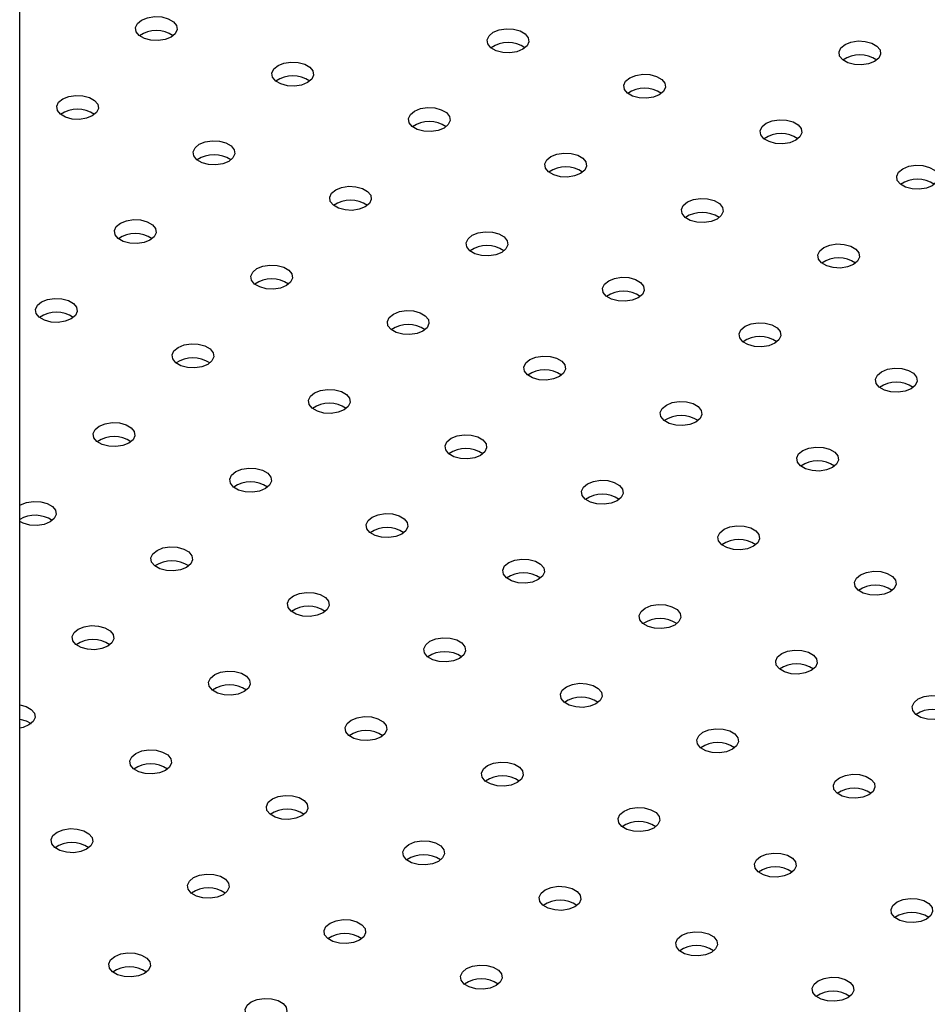
# Model space of a CAD drawing. Units: millimetres. Extents: x 0 to 59.4, y 0 to 42.1.
# Drawn here: x 43.4 to 43.7, y 31.7 to 32 of the extents above; entities that cross this region are included whole.
import ezdxf

# ---------------------------------------------------------------- set-up
doc = ezdxf.new("R2010")
doc.units = ezdxf.units.MM

msp = doc.modelspace()

# ---------------------------------------------------------------- linework, layer by layer
at = {"color": 7, "linetype": 'Continuous', "lineweight": 25}
msp.add_line((43.37636630372092, 30.15671092175233), (43.37636630372092, 32.35926237673786), dxfattribs=at)
at = {"color": 7, "linetype": 'Continuous', "lineweight": 25, "flags": 128}
for points in [[(43.41816908089145, 32.0328827164173), (43.41794206435292, 32.03438066887018), (43.41861621618583, 32.03583310679578), (43.42011022372971, 32.03706484474457), (43.42224388762556, 32.03792731694141), (43.424759856518, 32.03831649651063), (43.42735466742688, 32.03818544265251), (43.42971534786124, 32.03754996239647), (43.43155716492078, 32.03648670404009), (43.43265796828578, 32.03512391223317), (43.4328849848243, 32.03362595978029), (43.43221083299139, 32.03217352185469), (43.4307168254475, 32.0309417839059), (43.42858316155166, 32.03007931170906), (43.42606719265922, 32.02969013213984), (43.42347238175034, 32.02982118599797), (43.42111170131598, 32.030456666254), (43.41926988425644, 32.03151992461038), (43.41816908089145, 32.0328827164173)], [(43.54443294185024, 32.02850759853216), (43.54420592531172, 32.03000555098504), (43.54488007714464, 32.03145798891064), (43.54637408468851, 32.03268972685943), (43.54850774858436, 32.03355219905627), (43.5510237174768, 32.03394137862549), (43.55361852838568, 32.03381032476737), (43.55597920882005, 32.03317484451132), (43.55782102587958, 32.03211158615495), (43.55892182924458, 32.03074879434803), (43.5591488457831, 32.02925084189515), (43.55847469395019, 32.02779840396955), (43.55698068640631, 32.02656666602076), (43.55484702251047, 32.02570419382392), (43.55233105361802, 32.02531501425469), (43.54973624270914, 32.02544606811282), (43.54737556227478, 32.02608154836886), (43.54553374521524, 32.02714480672524), (43.54443294185024, 32.02850759853216)], [(43.67069680280903, 32.02413248064702), (43.6704697862705, 32.02563043309989), (43.67114393810341, 32.02708287102549), (43.67263794564729, 32.02831460897428), (43.67477160954314, 32.02917708117113), (43.67728757843558, 32.02956626074035), (43.67988238934446, 32.02943520688223), (43.68224306977882, 32.02879972662618), (43.68408488683836, 32.02773646826981), (43.68518569020335, 32.02637367646289), (43.68541270674188, 32.02487572401), (43.68473855490896, 32.02342328608441), (43.68324454736508, 32.02219154813562), (43.68111088346924, 32.02132907593877), (43.6785949145768, 32.02093989636955), (43.67600010366792, 32.02107095022768), (43.67363942323356, 32.02170643048372), (43.67179760617402, 32.0227696888401), (43.67069680280903, 32.02413248064702)], [(43.46715887574712, 32.01655455418084), (43.46693185920859, 32.01805250663373), (43.46760601104151, 32.01950494455932), (43.46910001858539, 32.02073668250812), (43.47123368248123, 32.02159915470496), (43.47374965137368, 32.02198833427418), (43.47634446228255, 32.02185728041605), (43.47870514271692, 32.02122180016001), (43.48054695977645, 32.02015854180363), (43.48164776314146, 32.01879574999671), (43.48187477967998, 32.01729779754384), (43.48120062784706, 32.01584535961824), (43.47970662030319, 32.01461362166945), (43.47757295640734, 32.0137511494726), (43.47505698751489, 32.01336196990338), (43.47246217660602, 32.01349302376151), (43.47010149617165, 32.01412850401755), (43.46825967911212, 32.01519176237393), (43.46715887574712, 32.01655455418084)], [(43.5934227367059, 32.0121794362957), (43.59319572016738, 32.01367738874858), (43.59386987200029, 32.01512982667418), (43.59536387954417, 32.01636156462298), (43.59749754344001, 32.01722403681981), (43.60001351233246, 32.01761321638904), (43.60260832324133, 32.01748216253091), (43.6049690036757, 32.01684668227487), (43.60681082073523, 32.01578342391849), (43.60791162410023, 32.01442063211157), (43.60813864063875, 32.01292267965869), (43.60746448880584, 32.01147024173309), (43.60597048126196, 32.01023850378431), (43.60383681736612, 32.00937603158746), (43.60132084847367, 32.00898685201824), (43.59872603756479, 32.00911790587637), (43.59636535713043, 32.0097533861324), (43.5945235400709, 32.01081664448878), (43.5934227367059, 32.0121794362957)], [(43.38988480964399, 32.00460150982953), (43.38965779310547, 32.00609946228241), (43.39033194493839, 32.00755190020801), (43.39182595248226, 32.0087836381568), (43.39395961637811, 32.00964611035364), (43.39647558527056, 32.01003528992287), (43.39907039617943, 32.00990423606474), (43.4014310766138, 32.0092687558087), (43.40327289367332, 32.00820549745232), (43.40437369703833, 32.0068427056454), (43.40460071357685, 32.00534475319252), (43.40392656174393, 32.00389231526692), (43.40243255420006, 32.00266057731813), (43.40029889030422, 32.0017981051213), (43.39778292141177, 32.00140892555207), (43.39518811050289, 32.0015399794102), (43.39282743006853, 32.00217545966624), (43.39098561300899, 32.00323871802262), (43.38988480964399, 32.00460150982953)], [(43.51614867060277, 32.00022639194439), (43.51592165406425, 32.00172434439727), (43.51659580589716, 32.00317678232287), (43.51808981344104, 32.00440852027166), (43.52022347733688, 32.0052709924685), (43.52273944622933, 32.00566017203773), (43.5253342571382, 32.0055291181796), (43.52769493757257, 32.00489363792356), (43.5295367546321, 32.00383037956718), (43.5306375579971, 32.00246758776026), (43.53086457453563, 32.00096963530738), (43.53019042270272, 31.99951719738178), (43.52869641515883, 31.99828545943299), (43.52656275126299, 31.99742298723615), (43.52404678237055, 31.99703380766693), (43.52145197146167, 31.99716486152506), (43.51909129102731, 31.99780034178109), (43.51724947396777, 31.99886360013747), (43.51614867060277, 32.00022639194439)], [(43.64241253156157, 31.99585127405925), (43.64218551502305, 31.99734922651213), (43.64285966685596, 31.99880166443773), (43.64435367439984, 32.00003340238652), (43.64648733829569, 32.00089587458336), (43.64900330718813, 32.00128505415258), (43.65159811809701, 32.00115400029446), (43.65395879853137, 32.00051852003842), (43.65580061559091, 31.99945526168204), (43.6569014189559, 31.99809246987512), (43.65712843549443, 31.99659451742224), (43.65645428366152, 31.99514207949664), (43.65496027611763, 31.99391034154785), (43.65282661222179, 31.99304786935101), (43.65031064332935, 31.99265868978179), (43.64771583242047, 31.99278974363991), (43.6453551519861, 31.99342522389595), (43.64351333492657, 31.99448848225233), (43.64241253156157, 31.99585127405925)], [(43.43887460449965, 31.98827334759308), (43.43864758796113, 31.98977130004596), (43.43932173979404, 31.99122373797156), (43.44081574733791, 31.99245547592035), (43.44294941123376, 31.99331794811719), (43.4454653801262, 31.99370712768641), (43.44806019103508, 31.99357607382828), (43.45042087146945, 31.99294059357225), (43.45226268852898, 31.99187733521587), (43.45336349189398, 31.99051454340895), (43.4535905084325, 31.98901659095607), (43.45291635659959, 31.98756415303047), (43.45142234905571, 31.98633241508168), (43.44928868515987, 31.98546994288484), (43.44677271626742, 31.98508076331562), (43.44417790535854, 31.98521181717374), (43.44181722492418, 31.98584729742978), (43.43997540786464, 31.98691055578616), (43.43887460449965, 31.98827334759308)], [(43.56513846545845, 31.98389822970794), (43.56491144891992, 31.98539618216082), (43.56558560075284, 31.98684862008642), (43.56707960829672, 31.98808035803521), (43.56921327219256, 31.98894283023205), (43.571729241085, 31.98933200980127), (43.57432405199388, 31.98920095594314), (43.57668473242825, 31.98856547568711), (43.57852654948778, 31.98750221733073), (43.57962735285278, 31.98613942552381), (43.5798543693913, 31.98464147307093), (43.57918021755839, 31.98318903514533), (43.57768621001451, 31.98195729719654), (43.57555254611867, 31.98109482499969), (43.57303657722622, 31.98070564543048), (43.57044176631734, 31.9808366992886), (43.56808108588298, 31.98147217954464), (43.56623926882344, 31.98253543790102), (43.56513846545845, 31.98389822970794)], [(43.69140232641723, 31.97952311182279), (43.6911753098787, 31.98102106427568), (43.69184946171162, 31.98247350220128), (43.69334346925549, 31.98370524015007), (43.69547713315134, 31.98456771234691), (43.69799310204378, 31.98495689191613), (43.70058791295266, 31.984825838058), (43.70294859338703, 31.98419035780197), (43.70479041044656, 31.98312709944559), (43.70589121381156, 31.98176430763867), (43.70611823035008, 31.98026635518579), (43.70544407851716, 31.97881391726018), (43.70395007097329, 31.9775821793114), (43.70181640707744, 31.97671970711455), (43.699300438185, 31.97633052754533), (43.69670562727612, 31.97646158140346), (43.69434494684176, 31.9770970616595), (43.69250312978222, 31.97816032001587), (43.69140232641723, 31.97952311182279)], [(43.48786439935532, 31.97194518535663), (43.4876373828168, 31.9734431378095), (43.48831153464972, 31.97489557573511), (43.48980554219359, 31.97612731368389), (43.49193920608943, 31.97698978588074), (43.49445517498188, 31.97737896544996), (43.49704998589075, 31.97724791159183), (43.49941066632512, 31.97661243133579), (43.50125248338465, 31.97554917297942), (43.50235328674966, 31.9741863811725), (43.50258030328818, 31.97268842871961), (43.50190615145526, 31.97123599079402), (43.50041214391139, 31.97000425284523), (43.49827848001554, 31.96914178064839), (43.49576251112309, 31.96875260107916), (43.49316770021422, 31.96888365493729), (43.49080701977985, 31.96951913519332), (43.48896520272032, 31.97058239354971), (43.48786439935532, 31.97194518535663)], [(43.6141282603141, 31.96757006747148), (43.61390124377558, 31.96906801992436), (43.61457539560849, 31.97052045784996), (43.61606940315237, 31.97175219579875), (43.61820306704821, 31.9726146679956), (43.62071903594066, 31.97300384756482), (43.62331384684953, 31.97287279370669), (43.6256745272839, 31.97223731345065), (43.62751634434343, 31.97117405509428), (43.62861714770843, 31.96981126328736), (43.62884416424696, 31.96831331083447), (43.62817001241404, 31.96686087290887), (43.62667600487016, 31.96562913496008), (43.62454234097432, 31.96476666276324), (43.62202637208188, 31.96437748319402), (43.61943156117299, 31.96450853705215), (43.61707088073864, 31.96514401730818), (43.6152290636791, 31.96620727566457), (43.6141282603141, 31.96757006747148)], [(43.41059033325219, 31.95999214100531), (43.41036331671367, 31.9614900934582), (43.41103746854659, 31.96294253138379), (43.41253147609046, 31.96417426933258), (43.41466513998631, 31.96503674152943), (43.41718110887876, 31.96542592109865), (43.41977591978763, 31.96529486724052), (43.422136600222, 31.96465938698448), (43.42397841728152, 31.9635961286281), (43.42507922064653, 31.96223333682118), (43.42530623718505, 31.96073538436831), (43.42463208535214, 31.9592829464427), (43.42313807780826, 31.95805120849392), (43.42100441391242, 31.95718873629707), (43.41848844501997, 31.95679955672785), (43.41589363411109, 31.95693061058598), (43.41353295367673, 31.95756609084201), (43.4116911366172, 31.95862934919839), (43.41059033325219, 31.95999214100531)], [(43.53685419421097, 31.95561702312017), (43.53662717767245, 31.95711497557305), (43.53730132950536, 31.95856741349865), (43.53879533704924, 31.95979915144744), (43.54092900094508, 31.96066162364428), (43.54344496983753, 31.9610508032135), (43.54603978074641, 31.96091974935538), (43.54840046118077, 31.96028426909934), (43.55024227824031, 31.95922101074296), (43.55134308160531, 31.95785821893604), (43.55157009814383, 31.95636026648316), (43.55089594631092, 31.95490782855756), (43.54940193876704, 31.95367609060877), (43.54726827487119, 31.95281361841193), (43.54475230597875, 31.95242443884271), (43.54215749506987, 31.95255549270084), (43.53979681463551, 31.95319097295688), (43.53795499757597, 31.95425423131325), (43.53685419421097, 31.95561702312017)], [(43.66311805516978, 31.95124190523503), (43.66289103863125, 31.95273985768791), (43.66356519046416, 31.95419229561351), (43.66505919800804, 31.9554240335623), (43.66719286190389, 31.95628650575914), (43.66970883079633, 31.95667568532836), (43.67230364170521, 31.95654463147023), (43.67466432213957, 31.9559091512142), (43.67650613919911, 31.95484589285782), (43.6776069425641, 31.9534831010509), (43.67783395910263, 31.95198514859802), (43.67715980726972, 31.95053271067242), (43.67566579972583, 31.94930097272363), (43.67353213582999, 31.94843850052679), (43.67101616693755, 31.94804932095757), (43.66842135602867, 31.94818037481569), (43.66606067559431, 31.94881585507173), (43.66421885853477, 31.94987911342811), (43.66311805516978, 31.95124190523503)], [(43.45958012810785, 31.94366397876886), (43.45935311156933, 31.94516193122174), (43.46002726340224, 31.94661436914734), (43.46152127094611, 31.94784610709613), (43.46365493484196, 31.94870857929297), (43.46617090373441, 31.94909775886219), (43.46876571464328, 31.94896670500407), (43.47112639507765, 31.94833122474803), (43.47296821213718, 31.94726796639165), (43.47406901550218, 31.94590517458473), (43.47429603204071, 31.94440722213185), (43.47362188020779, 31.94295478420625), (43.47212787266391, 31.94172304625746), (43.46999420876807, 31.94086057406061), (43.46747823987562, 31.9404713944914), (43.46488342896674, 31.94060244834953), (43.46252274853239, 31.94123792860556), (43.46068093147284, 31.94230118696194), (43.45958012810785, 31.94366397876886)], [(43.58584398906665, 31.93928886088372), (43.58561697252813, 31.9407868133366), (43.58629112436104, 31.94223925126219), (43.58778513190492, 31.94347098921099), (43.58991879580076, 31.94433346140783), (43.59243476469321, 31.94472264097705), (43.59502957560208, 31.94459158711892), (43.59739025603645, 31.94395610686288), (43.59923207309598, 31.94289284850651), (43.60033287646098, 31.94153005669959), (43.6005598929995, 31.94003210424671), (43.59988574116659, 31.93857966632111), (43.59839173362271, 31.93734792837232), (43.59625806972687, 31.93648545617547), (43.59374210083442, 31.93609627660625), (43.59114728992554, 31.93622733046438), (43.58878660949118, 31.93686281072042), (43.58694479243164, 31.9379260690768), (43.58584398906665, 31.93928886088372)], [(43.38230606200472, 31.93171093441754), (43.3820790454662, 31.93320888687042), (43.38275319729911, 31.93466132479602), (43.38424720484299, 31.93589306274482), (43.38638086873883, 31.93675553494166), (43.38889683763128, 31.93714471451088), (43.39149164854016, 31.93701366065275), (43.39385232897452, 31.93637818039672), (43.39569414603406, 31.93531492204034), (43.39679494939906, 31.93395213023342), (43.39702196593758, 31.93245417778054), (43.39634781410467, 31.93100173985493), (43.39485380656079, 31.92977000190615), (43.39272014266494, 31.92890752970931), (43.3902041737725, 31.92851835014008), (43.38760936286362, 31.92864940399821), (43.38524868242926, 31.92928488425425), (43.38340686536972, 31.93034814261063), (43.38230606200472, 31.93171093441754)], [(43.50856992296352, 31.92733581653241), (43.508342906425, 31.92883376898529), (43.50901705825792, 31.93028620691089), (43.51051106580179, 31.93151794485968), (43.51264472969763, 31.93238041705652), (43.51516069859008, 31.93276959662574), (43.51775550949895, 31.93263854276761), (43.52011618993332, 31.93200306251158), (43.52195800699285, 31.93093980415519), (43.52305881035786, 31.92957701234828), (43.52328582689638, 31.9280790598954), (43.52261167506347, 31.9266266219698), (43.52111766751959, 31.92539488402101), (43.51898400362374, 31.92453241182416), (43.5164680347313, 31.92414323225494), (43.51387322382242, 31.92427428611307), (43.51151254338806, 31.92490976636911), (43.50967072632852, 31.92597302472549), (43.50856992296352, 31.92733581653241)], [(43.6348337839223, 31.92296069864726), (43.63460676738378, 31.92445865110015), (43.63528091921669, 31.92591108902574), (43.63677492676057, 31.92714282697453), (43.63890859065641, 31.92800529917137), (43.64142455954886, 31.9283944787406), (43.64401937045773, 31.92826342488247), (43.6463800508921, 31.92762794462643), (43.64822186795163, 31.92656468627005), (43.64932267131664, 31.92520189446314), (43.64954968785516, 31.92370394201026), (43.64887553602224, 31.92225150408465), (43.64738152847837, 31.92101976613586), (43.64524786458252, 31.92015729393902), (43.64273189569008, 31.9197681143698), (43.6401370847812, 31.91989916822793), (43.63777640434684, 31.92053464848397), (43.6359345872873, 31.92159790684034), (43.6348337839223, 31.92296069864726)], [(43.43129585686039, 31.91538277218109), (43.43106884032188, 31.91688072463397), (43.4317429921548, 31.91833316255957), (43.43323699969866, 31.91956490050836), (43.43537066359451, 31.92042737270521), (43.43788663248696, 31.92081655227443), (43.44048144339583, 31.9206854984163), (43.4428421238302, 31.92005001816026), (43.44468394088973, 31.91898675980388), (43.44578474425474, 31.91762396799697), (43.44601176079325, 31.91612601554408), (43.44533760896034, 31.91467357761849), (43.44384360141647, 31.91344183966969), (43.44170993752062, 31.91257936747285), (43.43919396862817, 31.91219018790363), (43.4365991577193, 31.91232124176176), (43.43423847728493, 31.91295672201779), (43.4323966602254, 31.91401998037417), (43.43129585686039, 31.91538277218109)], [(43.55755971781917, 31.91100765429595), (43.55733270128066, 31.91250560674883), (43.55800685311357, 31.91395804467443), (43.55950086065744, 31.91518978262322), (43.56163452455329, 31.91605225482007), (43.56415049344574, 31.91644143438929), (43.56674530435461, 31.91631038053116), (43.56910598478898, 31.91567490027512), (43.57094780184851, 31.91461164191874), (43.57204860521351, 31.91324885011182), (43.57227562175203, 31.91175089765894), (43.57160146991912, 31.91029845973334), (43.57010746237524, 31.90906672178455), (43.5679737984794, 31.90820424958771), (43.56545782958695, 31.90781507001849), (43.56286301867807, 31.90794612387662), (43.56050233824371, 31.90858160413265), (43.55866052118417, 31.90964486248903), (43.55755971781917, 31.91100765429595)], [(43.68382357877798, 31.90663253641081), (43.68359656223946, 31.90813048886369), (43.68427071407237, 31.90958292678929), (43.68576472161624, 31.91081466473808), (43.68789838551209, 31.91167713693492), (43.69041435440453, 31.91206631650414), (43.69300916531341, 31.91193526264602), (43.69536984574778, 31.91129978238998), (43.69721166280731, 31.9102365240336), (43.69831246617231, 31.90887373222668), (43.69853948271083, 31.9073757797738), (43.69786533087792, 31.9059233418482), (43.69637132333404, 31.90469160389941), (43.69423765943819, 31.90382913170257), (43.69172169054575, 31.90343995213334), (43.68912687963687, 31.90357100599148), (43.68676619920251, 31.90420648624751), (43.68492438214297, 31.90526974460389), (43.68382357877798, 31.90663253641081)], [(43.48028565171605, 31.89905460994464), (43.48005863517753, 31.90055256239751), (43.48073278701044, 31.90200500032312), (43.48222679455432, 31.90323673827191), (43.48436045845016, 31.90409921046875), (43.48687642734261, 31.90448839003797), (43.48947123825149, 31.90435733617985), (43.49183191868585, 31.90372185592381), (43.49367373574539, 31.90265859756743), (43.49477453911039, 31.90129580576051), (43.4950015556489, 31.89979785330763), (43.49432740381599, 31.89834541538203), (43.49283339627211, 31.89711367743324), (43.49069973237627, 31.8962512052364), (43.48818376348382, 31.89586202566718), (43.48558895257495, 31.8959930795253), (43.48322827214059, 31.89662855978134), (43.48138645508105, 31.89769181813772), (43.48028565171605, 31.89905460994464)], [(43.60654951267485, 31.8946794920595), (43.60632249613633, 31.89617744451238), (43.60699664796924, 31.89762988243798), (43.60849065551312, 31.89886162038676), (43.61062431940896, 31.89972409258361), (43.61314028830141, 31.90011327215283), (43.61573509921028, 31.8999822182947), (43.61809577964465, 31.89934673803866), (43.61993759670418, 31.89828347968229), (43.62103840006918, 31.89692068787537), (43.62126541660771, 31.89542273542249), (43.6205912647748, 31.89397029749689), (43.61909725723091, 31.8927385595481), (43.61696359333507, 31.89187608735126), (43.61444762444263, 31.89148690778203), (43.61185281353374, 31.89161796164016), (43.60949213309939, 31.8922534418962), (43.60765031603984, 31.89331670025258), (43.60654951267485, 31.8946794920595)], [(43.40301158561292, 31.88710156559333), (43.40278456907441, 31.88859951804621), (43.40345872090732, 31.8900519559718), (43.40495272845119, 31.8912836939206), (43.40708639234703, 31.89214616611744), (43.40960236123949, 31.89253534568666), (43.41219717214836, 31.89240429182853), (43.41455785258272, 31.8917688115725), (43.41639966964226, 31.89070555321612), (43.41750047300726, 31.8893427614092), (43.41772748954578, 31.88784480895632), (43.41705333771286, 31.88639237103072), (43.41555933016899, 31.88516063308193), (43.41342566627315, 31.88429816088508), (43.4109096973807, 31.88390898131586), (43.40831488647182, 31.88404003517399), (43.40595420603746, 31.88467551543003), (43.40411238897792, 31.88573877378641), (43.40301158561292, 31.88710156559333)], [(43.52927544657172, 31.88272644770819), (43.5290484300332, 31.88422440016107), (43.52972258186612, 31.88567683808666), (43.53121658940999, 31.88690857603546), (43.53335025330583, 31.8877710482323), (43.53586622219828, 31.88816022780152), (43.53846103310716, 31.88802917394339), (43.54082171354153, 31.88739369368735), (43.54266353060106, 31.88633043533097), (43.54376433396606, 31.88496764352405), (43.54399135050458, 31.88346969107118), (43.54331719867167, 31.88201725314558), (43.54182319112779, 31.88078551519678), (43.53968952723194, 31.87992304299994), (43.5371735583395, 31.87953386343072), (43.53457874743062, 31.87966491728885), (43.53221806699626, 31.88030039754489), (43.53037624993672, 31.88136365590127), (43.52927544657172, 31.88272644770819)], [(43.6555393075305, 31.87835132982305), (43.65531229099198, 31.87984928227592), (43.6559864428249, 31.88130172020152), (43.65748045036877, 31.88253345815031), (43.65961411426461, 31.88339593034716), (43.66213008315707, 31.88378510991638), (43.66472489406593, 31.88365405605825), (43.66708557450031, 31.88301857580221), (43.66892739155983, 31.88195531744583), (43.67002819492484, 31.88059252563891), (43.67025521146336, 31.87909457318603), (43.66958105963044, 31.87764213526044), (43.66808705208657, 31.87641039731164), (43.66595338819073, 31.8755479251148), (43.66343741929828, 31.87515874554558), (43.6608426083894, 31.87528979940371), (43.65848192795504, 31.87592527965975), (43.6566401108955, 31.87698853801613), (43.6555393075305, 31.87835132982305)], [(43.45200138046859, 31.87077340335687), (43.45177436393008, 31.87227135580975), (43.452448515763, 31.87372379373535), (43.45394252330686, 31.87495553168415), (43.45607618720271, 31.87581800388098), (43.45859215609516, 31.87620718345021), (43.46118696700403, 31.87607612959208), (43.4635476474384, 31.87544064933604), (43.46538946449793, 31.87437739097966), (43.46649026786294, 31.87301459917274), (43.46671728440145, 31.87151664671986), (43.46604313256854, 31.87006420879426), (43.46454912502467, 31.86883247084547), (43.46241546112882, 31.86796999864863), (43.45989949223637, 31.86758081907941), (43.4573046813275, 31.86771187293754), (43.45494400089314, 31.86834735319358), (43.4531021838336, 31.86941061154995), (43.45200138046859, 31.87077340335687)], [(43.57826524142737, 31.86639828547173), (43.57803822488886, 31.86789623792461), (43.57871237672177, 31.86934867585021), (43.58020638426564, 31.870580413799), (43.58234004816149, 31.87144288599584), (43.58485601705394, 31.87183206556507), (43.58745082796281, 31.87170101170694), (43.58981150839718, 31.8710655314509), (43.59165332545671, 31.87000227309452), (43.59275412882171, 31.8686394812876), (43.59298114536023, 31.86714152883473), (43.59230699352732, 31.86568909090912), (43.59081298598344, 31.86445735296033), (43.5886793220876, 31.86359488076349), (43.58616335319515, 31.86320570119427), (43.58356854228627, 31.86333675505239), (43.58120786185191, 31.86397223530843), (43.57936604479238, 31.86503549366481), (43.57826524142737, 31.86639828547173)], [(43.37636630372092, 31.86281750005833), (43.37666845720374, 31.86300248733283), (43.37880212109958, 31.86386495952967), (43.38131808999204, 31.8642541390989), (43.38391290090091, 31.86412308524076), (43.38627358133527, 31.86348760498473), (43.38811539839481, 31.86242434662835), (43.38921620175981, 31.86106155482143), (43.38944321829833, 31.85956360236855), (43.38876906646541, 31.85811116444295), (43.38727505892155, 31.85687942649416), (43.3851413950257, 31.85601695429732), (43.38262542613325, 31.8556277747281), (43.38003061522437, 31.85575882858622), (43.37766993479001, 31.85639430884226), (43.37636630372092, 31.85706441376866)], [(43.50099117532425, 31.85444524112042), (43.50076415878573, 31.8559431935733), (43.50143831061865, 31.8573956314989), (43.50293231816252, 31.85862736944769), (43.50506598205836, 31.85948984164454), (43.50758195095082, 31.85987902121375), (43.51017676185969, 31.85974796735562), (43.51253744229405, 31.85911248709959), (43.51437925935359, 31.85804922874321), (43.51548006271859, 31.85668643693629), (43.5157070792571, 31.85518848448341), (43.51503292742419, 31.85373604655781), (43.51353891988032, 31.85250430860902), (43.51140525598448, 31.85164183641217), (43.50888928709202, 31.85125265684296), (43.50629447618315, 31.85138371070109), (43.50393379574879, 31.85201919095712), (43.50209197868925, 31.8530824493135), (43.50099117532425, 31.85444524112042)], [(43.62725503628305, 31.85007012323527), (43.62702801974453, 31.85156807568816), (43.62770217157744, 31.85302051361376), (43.62919617912132, 31.85425225156255), (43.63132984301716, 31.85511472375939), (43.63384581190961, 31.85550390332861), (43.63644062281849, 31.85537284947048), (43.63880130325285, 31.85473736921445), (43.64064312031239, 31.85367411085807), (43.64174392367739, 31.85231131905115), (43.64197094021591, 31.85081336659827), (43.64129678838299, 31.84936092867267), (43.63980278083912, 31.84812919072388), (43.63766911694327, 31.84726671852703), (43.63515314805083, 31.84687753895781), (43.63255833714195, 31.84700859281594), (43.63019765670759, 31.84764407307198), (43.62835583964805, 31.84870733142836), (43.62725503628305, 31.85007012323527)], [(43.42371710922113, 31.84249219676911), (43.42349009268261, 31.84399014922198), (43.42416424451552, 31.84544258714759), (43.42565825205939, 31.84667432509638), (43.42779191595524, 31.84753679729322), (43.43030788484769, 31.84792597686244), (43.43290269575656, 31.84779492300432), (43.43526337619092, 31.84715944274827), (43.43710519325046, 31.8460961843919), (43.43820599661546, 31.84473339258498), (43.43843301315398, 31.8432354401321), (43.43775886132107, 31.8417830022065), (43.43626485377719, 31.84055126425771), (43.43413118988135, 31.83968879206087), (43.4316152209889, 31.83929961249164), (43.42902041008002, 31.83943066634977), (43.42665972964566, 31.84006614660581), (43.42481791258612, 31.84112940496219), (43.42371710922113, 31.84249219676911)], [(43.54998097017992, 31.83811707888396), (43.54975395364141, 31.83961503133684), (43.55042810547432, 31.84106746926244), (43.55192211301819, 31.84229920721123), (43.55405577691404, 31.84316167940808), (43.55657174580649, 31.8435508589773), (43.55916655671536, 31.84341980511917), (43.56152723714973, 31.84278432486313), (43.56336905420926, 31.84172106650676), (43.56446985757426, 31.84035827469984), (43.56469687411278, 31.83886032224695), (43.56402272227987, 31.83740788432135), (43.56252871473599, 31.83617614637256), (43.56039505084015, 31.83531367417573), (43.5578790819477, 31.8349244946065), (43.55528427103882, 31.83505554846463), (43.55292359060446, 31.83569102872066), (43.55108177354492, 31.83675428707705), (43.54998097017992, 31.83811707888396)], [(43.6762448311387, 31.83374196099883), (43.67601781460018, 31.8352399134517), (43.6766919664331, 31.83669235137731), (43.67818597397697, 31.83792408932609), (43.68031963787281, 31.83878656152294), (43.68283560676527, 31.83917574109216), (43.68543041767413, 31.83904468723403), (43.68779109810851, 31.83840920697799), (43.68963291516803, 31.83734594862161), (43.69073371853304, 31.8359831568147), (43.69096073507156, 31.83448520436182), (43.69028658323865, 31.83303276643622), (43.68879257569477, 31.83180102848742), (43.68665891179893, 31.83093855629058), (43.68414294290648, 31.83054937672136), (43.6815481319976, 31.83068043057949), (43.67918745156324, 31.83131591083553), (43.6773456345037, 31.8323791691919), (43.6762448311387, 31.83374196099883)], [(43.4727069040768, 31.82616403453265), (43.47247988753828, 31.82766198698553), (43.4731540393712, 31.82911442491113), (43.47464804691507, 31.83034616285993), (43.47678171081091, 31.83120863505677), (43.47929767970336, 31.83159781462598), (43.48189249061224, 31.83146676076786), (43.4842531710466, 31.83083128051182), (43.48609498810614, 31.82976802215544), (43.48719579147114, 31.82840523034852), (43.48742280800965, 31.82690727789564), (43.48674865617674, 31.82545483997005), (43.48525464863287, 31.82422310202125), (43.48312098473702, 31.82336062982441), (43.48060501584457, 31.82297145025519), (43.4780102049357, 31.82310250411332), (43.47564952450134, 31.82373798436936), (43.4738077074418, 31.82480124272573), (43.4727069040768, 31.82616403453265)], [(43.59897076503557, 31.82178891664751), (43.59874374849706, 31.82328686910039), (43.59941790032997, 31.82473930702599), (43.60091190787384, 31.82597104497478), (43.60304557176969, 31.82683351717163), (43.60556154066214, 31.82722269674085), (43.60815635157101, 31.82709164288272), (43.61051703200538, 31.82645616262668), (43.61235884906491, 31.8253929042703), (43.61345965242992, 31.82403011246339), (43.61368666896843, 31.8225321600105), (43.61301251713552, 31.82107972208491), (43.61151850959165, 31.81984798413611), (43.6093848456958, 31.81898551193927), (43.60686887680335, 31.81859633237005), (43.60427406589448, 31.81872738622818), (43.60191338546011, 31.81936286648421), (43.60007156840058, 31.82042612484059), (43.59897076503557, 31.82178891664751)], [(43.39543283797367, 31.81421099018134), (43.39520582143516, 31.81570894263422), (43.39587997326807, 31.81716138055982), (43.39737398081194, 31.81839311850861), (43.39950764470778, 31.81925559070545), (43.40202361360024, 31.81964477027467), (43.40461842450911, 31.81951371641655), (43.40697910494347, 31.81887823616051), (43.40882092200301, 31.81781497780413), (43.40992172536801, 31.81645218599721), (43.41014874190653, 31.81495423354433), (43.40947459007361, 31.81350179561873), (43.40798058252975, 31.81227005766994), (43.4058469186339, 31.81140758547309), (43.40333094974145, 31.81101840590388), (43.40073613883257, 31.81114945976201), (43.39837545839821, 31.81178494001804), (43.39653364133868, 31.81284819837442), (43.39543283797367, 31.81421099018134)], [(43.52169669893245, 31.8098358722962), (43.52146968239393, 31.81133382474908), (43.52214383422685, 31.81278626267468), (43.52363784177072, 31.81401800062347), (43.52577150566657, 31.81488047282031), (43.52828747455901, 31.81526965238953), (43.53088228546789, 31.81513859853141), (43.53324296590225, 31.81450311827537), (43.53508478296179, 31.81343985991899), (43.53618558632679, 31.81207706811207), (43.53641260286531, 31.81057911565919), (43.53573845103239, 31.80912667773359), (43.53424444348852, 31.8078949397848), (43.53211077959268, 31.80703246758796), (43.52959481070023, 31.80664328801874), (43.52699999979135, 31.80677434187686), (43.52463931935699, 31.8074098221329), (43.52279750229745, 31.80847308048928), (43.52169669893245, 31.8098358722962)], [(43.64796055989125, 31.80546075441106), (43.64773354335274, 31.80695870686393), (43.64840769518565, 31.80841114478954), (43.64990170272952, 31.80964288273833), (43.65203536662536, 31.81050535493517), (43.65455133551782, 31.81089453450439), (43.65714614642669, 31.81076348064627), (43.65950682686105, 31.81012800039023), (43.66134864392059, 31.80906474203385), (43.66244944728559, 31.80770195022693), (43.66267646382411, 31.80620399777404), (43.66200231199119, 31.80475155984845), (43.66050830444732, 31.80351982189966), (43.65837464055148, 31.80265734970281), (43.65585867165903, 31.8022681701336), (43.65326386075015, 31.80239922399172), (43.65090318031579, 31.80303470424776), (43.64906136325625, 31.80409796260414), (43.64796055989125, 31.80546075441106)], [(43.44442263282933, 31.79788282794489), (43.44419561629081, 31.79938078039777), (43.44486976812372, 31.80083321832337), (43.44636377566759, 31.80206495627216), (43.44849743956344, 31.802927428469), (43.45101340845589, 31.80331660803822), (43.45360821936477, 31.80318555418009), (43.45596889979912, 31.80255007392406), (43.45781071685867, 31.80148681556767), (43.45891152022367, 31.80012402376076), (43.45913853676218, 31.79862607130788), (43.45846438492927, 31.79717363338228), (43.4569703773854, 31.79594189543349), (43.45483671348955, 31.79507942323664), (43.4523207445971, 31.79469024366742), (43.44972593368823, 31.79482129752555), (43.44736525325386, 31.79545677778159), (43.44552343619433, 31.79652003613797), (43.44442263282933, 31.79788282794489)], [(43.57068649378813, 31.79350771005974), (43.57045947724961, 31.79500566251263), (43.57113362908252, 31.79645810043822), (43.5726276366264, 31.79768983838702), (43.57476130052224, 31.79855231058385), (43.57727726941469, 31.79894149015308), (43.57987208032357, 31.79881043629495), (43.58223276075793, 31.79817495603892), (43.58407457781746, 31.79711169768253), (43.58517538118246, 31.79574890587562), (43.58540239772098, 31.79425095342274), (43.58472824588807, 31.79279851549713), (43.58323423834419, 31.79156677754835), (43.58110057444835, 31.7907043053515), (43.5785846055559, 31.79031512578228), (43.57598979464703, 31.79044617964041), (43.57362911421266, 31.79108165989645), (43.57178729715313, 31.79214491825282), (43.57068649378813, 31.79350771005974)], [(43.6969503547469, 31.78913259217461), (43.69672333820838, 31.79063054462749), (43.6973974900413, 31.79208298255308), (43.69889149758517, 31.79331472050188), (43.70102516148101, 31.79417719269872), (43.70354113037347, 31.79456637226794), (43.70613594128234, 31.79443531840981), (43.70849662171671, 31.79379983815377), (43.71033843877624, 31.79273657979739), (43.71143924214124, 31.79137378799047), (43.71166625867976, 31.7898758355376), (43.71099210684685, 31.788423397612), (43.70949809930298, 31.7871916596632), (43.70736443540713, 31.78632918746636), (43.70484846651468, 31.78594000789714), (43.7022536556058, 31.78607106175527), (43.69989297517144, 31.78670654201131), (43.69805115811191, 31.78776980036768), (43.6969503547469, 31.78913259217461)], [(43.37636630372092, 31.79122749248035), (43.378694833696, 31.79059702957274), (43.38053665075554, 31.78953377121637), (43.38163745412054, 31.78817097940945), (43.38186447065906, 31.78667302695657), (43.38119031882614, 31.78522058903097), (43.37969631128227, 31.78398885108217), (43.37756264738643, 31.78312637888533), (43.37636630372092, 31.78287327052267)], [(43.37636630372092, 31.78612411240606), (43.378694833696, 31.78549364949846), (43.38045208627786, 31.78449869146454)], [(43.493412427685, 31.78155466570843), (43.49318541114648, 31.78305261816131), (43.4938595629794, 31.78450505608691), (43.49535357052327, 31.7857367940357), (43.49748723441911, 31.78659926623255), (43.50000320331156, 31.78698844580177), (43.50259801422044, 31.78685739194364), (43.5049586946548, 31.7862219116876), (43.50680051171434, 31.78515865333122), (43.50790131507934, 31.7837958615243), (43.50812833161785, 31.78229790907142), (43.50745417978494, 31.78084547114582), (43.50596017224107, 31.77961373319703), (43.50382650834523, 31.77875126100019), (43.50131053945277, 31.77836208143097), (43.4987157285439, 31.7784931352891), (43.49635504810954, 31.77912861554513), (43.49451323105, 31.78019187390152), (43.493412427685, 31.78155466570843)], [(43.61967628864377, 31.77717954782329), (43.61944927210526, 31.77867750027617), (43.62012342393817, 31.78012993820177), (43.62161743148204, 31.78136167615056), (43.62375109537789, 31.7822241483474), (43.62626706427034, 31.78261332791662), (43.62886187517921, 31.7824822740585), (43.63122255561358, 31.78184679380246), (43.63306437267311, 31.78078353544608), (43.63416517603812, 31.77942074363916), (43.63439219257663, 31.77792279118628), (43.63371804074372, 31.77647035326068), (43.63222403319985, 31.77523861531189), (43.630090369304, 31.77437614311505), (43.62757440041155, 31.77398696354583), (43.62497958950268, 31.77411801740396), (43.62261890906831, 31.77475349765999), (43.62077709200878, 31.77581675601637), (43.61967628864377, 31.77717954782329)], [(43.41613836158188, 31.76960162135712), (43.41591134504336, 31.77109957381), (43.41658549687627, 31.7725520117356), (43.41807950442015, 31.77378374968439), (43.42021316831599, 31.77464622188123), (43.42272913720844, 31.77503540145045), (43.42532394811731, 31.77490434759233), (43.42768462855167, 31.77426886733629), (43.42952644561121, 31.77320560897991), (43.43062724897621, 31.77184281717299), (43.43085426551473, 31.77034486472011), (43.43018011368182, 31.76889242679451), (43.42868610613795, 31.76766068884572), (43.4265524422421, 31.76679821664888), (43.42403647334965, 31.76640903707966), (43.42144166244077, 31.76654009093778), (43.41908098200641, 31.76717557119382), (43.41723916494688, 31.7682388295502), (43.41613836158188, 31.76960162135712)], [(43.54240222254065, 31.76522650347198), (43.54217520600213, 31.76672445592486), (43.54284935783505, 31.76817689385046), (43.54434336537892, 31.76940863179925), (43.54647702927477, 31.77027110399609), (43.54899299816721, 31.77066028356531), (43.55158780907609, 31.77052922970718), (43.55394848951045, 31.76989374945115), (43.55579030656999, 31.76883049109477), (43.55689110993499, 31.76746769928785), (43.55711812647351, 31.76596974683497), (43.55644397464059, 31.76451730890937), (43.55494996709673, 31.76328557096058), (43.55281630320088, 31.76242309876374), (43.55030033430843, 31.76203391919451), (43.54770552339956, 31.76216497305264), (43.54534484296519, 31.76280045330868), (43.54350302590566, 31.76386371166506), (43.54240222254065, 31.76522650347198)], [(43.66866608349946, 31.76085138558684), (43.66843906696094, 31.76234933803972), (43.66911321879385, 31.76380177596532), (43.67060722633773, 31.76503351391411), (43.67274089023357, 31.76589598611095), (43.67525685912602, 31.76628516568017), (43.6778516700349, 31.76615411182204), (43.68021235046925, 31.765518631566), (43.68205416752879, 31.76445537320963), (43.68315497089379, 31.76309258140271), (43.68338198743231, 31.76159462894983), (43.6827078355994, 31.76014219102423), (43.68121382805552, 31.75891045307544), (43.67908016415968, 31.75804798087859), (43.67656419526723, 31.75765880130938), (43.67396938435835, 31.7577898551675), (43.67160870392399, 31.75842533542354), (43.66976688686446, 31.75948859377992), (43.66866608349946, 31.76085138558684)], [(43.46512815643753, 31.75327345912067), (43.46490113989901, 31.75477141157355), (43.46557529173192, 31.75622384949915), (43.46706929927579, 31.75745558744794), (43.46920296317164, 31.75831805964478), (43.47171893206409, 31.758707239214), (43.47431374297297, 31.75857618535587), (43.47667442340733, 31.75794070509983), (43.47851624046687, 31.75687744674346), (43.47961704383187, 31.75551465493654), (43.47984406037038, 31.75401670248366), (43.47916990853747, 31.75256426455806), (43.4776759009936, 31.75133252660927), (43.47554223709776, 31.75047005441243), (43.4730262682053, 31.75008087484321), (43.47043145729643, 31.75021192870133), (43.46807077686206, 31.75084740895737), (43.46622895980253, 31.75191066731375), (43.46512815643753, 31.75327345912067)], [(43.59139201739633, 31.74889834123552), (43.59116500085781, 31.7503962936884), (43.59183915269072, 31.751848731614), (43.5933331602346, 31.75308046956279), (43.59546682413044, 31.75394294175964), (43.59798279302289, 31.75433212132886), (43.60057760393177, 31.75420106747073), (43.60293828436613, 31.75356558721469), (43.60478010142567, 31.75250232885831), (43.60588090479067, 31.75113953705139), (43.60610792132918, 31.74964158459851), (43.60543376949627, 31.74818914667292), (43.6039397619524, 31.74695740872412), (43.60180609805656, 31.74609493652728), (43.5992901291641, 31.74570575695806), (43.59669531825523, 31.74583681081619), (43.59433463782086, 31.74647229107223), (43.59249282076133, 31.74753554942861), (43.59139201739633, 31.74889834123552)], [(43.38785409033441, 31.74132041476935), (43.38762707379588, 31.74281836722223), (43.38830122562879, 31.74427080514783), (43.38979523317267, 31.74550254309663), (43.39192889706852, 31.74636501529347), (43.39444486596096, 31.74675419486269), (43.39703967686984, 31.74662314100456), (43.3994003573042, 31.74598766074853), (43.40124217436374, 31.74492440239214), (43.40234297772874, 31.74356161058522), (43.40256999426726, 31.74206365813234), (43.40189584243434, 31.74061122020675), (43.40040183489047, 31.73937948225796), (43.39826817099463, 31.73851701006111), (43.39575220210218, 31.73812783049189), (43.39315739119331, 31.73825888435002), (43.39079671075894, 31.73889436460606), (43.38895489369941, 31.73995762296243), (43.38785409033441, 31.74132041476935)], [(43.5141179512932, 31.73694529688421), (43.51389093475468, 31.73844324933709), (43.5145650865876, 31.73989568726269), (43.51605909413148, 31.74112742521148), (43.51819275802732, 31.74198989740832), (43.52070872691976, 31.74237907697755), (43.52330353782864, 31.74224802311942), (43.525664218263, 31.74161254286338), (43.52750603532254, 31.740549284507), (43.52860683868754, 31.73918649270008), (43.52883385522606, 31.73768854024721), (43.52815970339315, 31.7362361023216), (43.52666569584927, 31.73500436437281), (43.52453203195343, 31.73414189217597), (43.52201606306098, 31.73375271260675), (43.5194212521521, 31.73388376646488), (43.51706057171774, 31.73451924672091), (43.5152187546582, 31.73558250507729), (43.5141179512932, 31.73694529688421)], [(43.64038181225198, 31.73257017899907), (43.64015479571346, 31.73406813145195), (43.64082894754637, 31.73552056937755), (43.64232295509025, 31.73675230732634), (43.64445661898609, 31.73761477952318), (43.64697258787854, 31.7380039590924), (43.64956739878742, 31.73787290523428), (43.65192807922178, 31.73723742497824), (43.65376989628131, 31.73617416662186), (43.65487069964632, 31.73481137481494), (43.65509771618484, 31.73331342236206), (43.65442356435192, 31.73186098443646), (43.65292955680805, 31.73062924648767), (43.6507958929122, 31.72976677429083), (43.64827992401975, 31.72937759472161), (43.64568511311088, 31.72950864857973), (43.64332443267651, 31.73014412883578), (43.64148261561699, 31.73120738719215), (43.64038181225198, 31.73257017899907)], [(43.43684388519008, 31.7249922525329), (43.43661686865156, 31.72649020498578), (43.43729102048447, 31.72794264291138), (43.43878502802835, 31.72917438086017), (43.44091869192419, 31.73003685305702), (43.44343466081664, 31.73042603262623), (43.44602947172552, 31.7302949787681), (43.44839015215988, 31.72965949851207), (43.45023196921942, 31.72859624015569), (43.45133277258441, 31.72723344834877), (43.45155978912293, 31.72573549589589), (43.45088563729002, 31.72428305797029), (43.44939162974615, 31.7230513200215), (43.4472579658503, 31.72218884782466), (43.44474199695785, 31.72179966825544), (43.44214718604898, 31.72193072211357), (43.43978650561461, 31.7225662023696), (43.43794468855508, 31.72362946072598), (43.43684388519008, 31.7249922525329)], [(43.56310774614885, 31.72061713464776), (43.56288072961033, 31.72211508710064), (43.56355488144325, 31.72356752502624), (43.56504888898712, 31.72479926297503), (43.56718255288297, 31.72566173517187), (43.56969852177542, 31.72605091474109), (43.57229333268429, 31.72591986088297), (43.57465401311866, 31.72528438062693), (43.57649583017819, 31.72422112227055), (43.57759663354319, 31.72285833046363), (43.57782365008171, 31.72136037801075), (43.57714949824879, 31.71990794008515), (43.57565549070492, 31.71867620213636), (43.57352182680908, 31.71781372993951), (43.57100585791663, 31.7174245503703), (43.56841104700776, 31.71755560422843), (43.56605036657339, 31.71819108448446), (43.56420854951386, 31.71925434284084), (43.56310774614885, 31.72061713464776)], [(43.68937160710766, 31.71624201676261), (43.68914459056914, 31.7177399692155), (43.68981874240205, 31.71919240714109), (43.69131274994593, 31.72042414508989), (43.69344641384177, 31.72128661728673), (43.69596238273422, 31.72167579685595), (43.6985571936431, 31.72154474299782), (43.70091787407746, 31.72090926274179), (43.702759691137, 31.71984600438541), (43.703860494502, 31.71848321257848), (43.70408751104051, 31.71698526012561), (43.7034133592076, 31.71553282220001), (43.70191935166373, 31.71430108425122), (43.69978568776788, 31.71343861205437), (43.69726971887543, 31.71304943248515), (43.69467490796656, 31.71318048634328), (43.69231422753219, 31.71381596659932), (43.69047241047266, 31.71487922495569), (43.68937160710766, 31.71624201676261)], [(43.48583368004573, 31.70866409029644), (43.48560666350721, 31.71016204274933), (43.48628081534012, 31.71161448067493), (43.487774822884, 31.71284621862372), (43.48990848677985, 31.71370869082056), (43.49242445567229, 31.71409787038978), (43.49501926658117, 31.71396681653165), (43.49737994701553, 31.71333133627562), (43.49922176407507, 31.71226807791924), (43.50032256744007, 31.71090528611232), (43.50054958397859, 31.70940733365944), (43.49987543214567, 31.70795489573383), (43.4983814246018, 31.70672315778505), (43.49624776070596, 31.70586068558821), (43.4937317918135, 31.70547150601898), (43.49113698090463, 31.70560255987711), (43.48877630047026, 31.70623804013315), (43.48693448341074, 31.70730129848953), (43.48583368004573, 31.70866409029644)], [(43.61209754100453, 31.70428897241131), (43.61187052446601, 31.70578692486418), (43.61254467629892, 31.70723936278979), (43.6140386838428, 31.70847110073857), (43.61617234773865, 31.70933357293542), (43.61868831663109, 31.70972275250464), (43.62128312753997, 31.70959169864651), (43.62364380797433, 31.70895621839047), (43.62548562503387, 31.70789296003409), (43.62658642839887, 31.70653016822718), (43.62681344493739, 31.70503221577429), (43.62613929310448, 31.7035797778487), (43.6246452855606, 31.7023480398999), (43.62251162166476, 31.70148556770306), (43.61999565277231, 31.70109638813384), (43.61740084186343, 31.70122744199197), (43.61504016142907, 31.701862922248), (43.61319834436953, 31.70292618060439), (43.61209754100453, 31.70428897241131)], [(43.40855961394261, 31.69671104594514), (43.40833259740408, 31.69820899839802), (43.409006749237, 31.69966143632362), (43.41050075678087, 31.70089317427241), (43.41263442067672, 31.70175564646925), (43.41515038956916, 31.70214482603847), (43.41774520047804, 31.70201377218034), (43.42010588091241, 31.7013782919243), (43.42194769797194, 31.70031503356793), (43.42304850133694, 31.69895224176101), (43.42327551787546, 31.69745428930813), (43.42260136604254, 31.69600185138253), (43.42110735849867, 31.69477011343373), (43.41897369460283, 31.6939076412369), (43.41645772571038, 31.69351846166767), (43.41386291480151, 31.6936495155258), (43.41150223436714, 31.69428499578184), (43.40966041730761, 31.69534825413822), (43.40855961394261, 31.69671104594514)], [(43.53482347490141, 31.69233592805999), (43.53459645836288, 31.69383388051287), (43.53527061019579, 31.69528631843847), (43.53676461773968, 31.69651805638726), (43.53889828163552, 31.69738052858411), (43.54141425052796, 31.69776970815332), (43.54400906143685, 31.6976386542952), (43.5463697418712, 31.69700317403916), (43.54821155893075, 31.69593991568278), (43.54931236229574, 31.69457712387586), (43.54953937883426, 31.69307917142298), (43.54886522700135, 31.69162673349739), (43.54737121945747, 31.69039499554859), (43.54523755556163, 31.68953252335175), (43.54272158666918, 31.68914334378253), (43.54012677576031, 31.68927439764066), (43.53776609532594, 31.68990987789669), (43.53592427826641, 31.69097313625307), (43.53482347490141, 31.69233592805999)], [(43.66108733586018, 31.68796081017485), (43.66086031932166, 31.68945876262773), (43.66153447115457, 31.69091120055333), (43.66302847869845, 31.69214293850212), (43.66516214259429, 31.69300541069897), (43.66767811148674, 31.69339459026819), (43.67027292239562, 31.69326353641006), (43.67263360282998, 31.69262805615402), (43.67447541988952, 31.69156479779765), (43.67557622325452, 31.69020200599072), (43.67580323979304, 31.68870405353784), (43.67512908796012, 31.68725161561224), (43.67363508041625, 31.68601987766345), (43.6715014165204, 31.68515740546661), (43.66898544762795, 31.68476822589739), (43.66639063671908, 31.68489927975552), (43.66402995628471, 31.68553476001155), (43.66218813922519, 31.68659801836793), (43.66108733586018, 31.68796081017485)], [(43.45754940879828, 31.68038288370868), (43.45732239225976, 31.68188083616156), (43.45799654409267, 31.68333327408716), (43.45949055163655, 31.68456501203595), (43.4616242155324, 31.68542748423279), (43.46414018442484, 31.68581666380202), (43.46673499533372, 31.68568560994389), (43.46909567576808, 31.68505012968785), (43.47093749282762, 31.68398687133147), (43.47203829619261, 31.68262407952455), (43.47226531273114, 31.68112612707167), (43.47159116089823, 31.67967368914607), (43.47009715335435, 31.67844195119728), (43.4679634894585, 31.67757947900044), (43.46544752056606, 31.67719029943122), (43.46285270965718, 31.67732135328934), (43.46049202922281, 31.67795683354538), (43.45865021216328, 31.67902009190176), (43.45754940879828, 31.68038288370868)]]:
    msp.add_lwpolyline(points, dxfattribs=at)
at = {"color": 7, "linetype": 'Continuous', "lineweight": 25}
for centre, radius, start, end in [((43.42541352458861, 32.02270577753331), 0.01063965392625814, 55.28598988596521, 124.7140101140348), ((43.55167738554741, 32.01833065964815), 0.01063965392628505, 55.28598988676386, 124.7140101132047), ((43.67794124650619, 32.01395554176329), 0.01063965392601878, 55.28598988325681, 124.7140101167117), ((43.47440331944428, 32.00637761529673), 0.01063965392637621, 55.28598988780221, 124.7140101121978), ((43.60066718040306, 32.00200249741161), 0.01063965392635697, 55.28598988650504, 124.7140101135264), ((43.39712925334116, 31.99442457094506), 0.01063965392671483, 55.28598989148605, 124.7140101084825), ((43.52339311429993, 31.99004945306022), 0.01063965392643462, 55.28598988802011, 124.7140101118855), ((43.64965697525874, 31.98567433517531), 0.01063965392622222, 55.28598988559005, 124.7140101144947), ((43.44611904819681, 31.978096408709), 0.0106396539263455, 55.28598988666354, 124.7140101133365), ((43.57238290915561, 31.97372129082366), 0.01063965392652262, 55.28598988941903, 124.714010110581), ((43.69864677011439, 31.96934617293824), 0.01063965392678284, 55.28598989267076, 124.7140101072978), ((43.49510884305249, 31.96176824647217), 0.01063965392669572, 55.28598989163242, 124.714010108399), ((43.62137270401126, 31.95739312858707), 0.01063965392665688, 55.28598989113021, 124.7140101088698), ((43.41783477694937, 31.94981520212131), 0.01063965392627971, 55.28598988606205, 124.7140101140009), ((43.54409863790814, 31.94544008423573), 0.01063965392668137, 55.28598989120647, 124.714010108825), ((43.67036249886694, 31.94106496635064), 0.01063965392662638, 55.28598989025652, 124.7140101097749), ((43.46682457180501, 31.93348703988441), 0.01063965392668429, 55.28598989118591, 124.7140101088141), ((43.59308843276381, 31.92911192199936), 0.01063965392660435, 55.28598989032909, 124.7140101096709), ((43.38955050570189, 31.92153399553307), 0.01063965392671128, 55.28598989080601, 124.7140101092255), ((43.51581436666069, 31.91715887764819), 0.01063965392647259, 55.28598988819321, 124.7140101118382), ((43.64207822761946, 31.91278375976331), 0.01063965392622355, 55.28598988569654, 124.7140101143035), ((43.43854030055757, 31.90520583329701), 0.01063965392634863, 55.28598988693943, 124.714010113092), ((43.56480416151634, 31.90083071541138), 0.01063965392680307, 55.2859898925135, 124.7140101074865), ((43.69106802247514, 31.89645559752664), 0.01063965392642723, 55.28598988757361, 124.7140101124264), ((43.48753009541321, 31.88887767106025), 0.01063965392663313, 55.28598988997098, 124.7140101099129), ((43.61379395637201, 31.88450255317489), 0.01063965392683202, 55.28598989299391, 124.7140101069746), ((43.41025602931009, 31.87692462670866), 0.01063965392688389, 55.28598989369944, 124.7140101063005), ((43.53651989026889, 31.87254950882429), 0.01063965392617127, 55.28598988452396, 124.7140101154761), ((43.66278375122767, 31.86817439093911), 0.01063965392621704, 55.28598988557916, 124.7140101144741), ((43.45924582416577, 31.86059646447288), 0.01063965392627049, 55.28598988613584, 124.7140101138956), ((43.58550968512455, 31.85622134658769), 0.01063965392631605, 55.28598988695752, 124.7140101130739), ((43.3819457599401, 31.84847406193003), 0.0107939336918101, 55.68450543660128, 121.1249841975969), ((43.50823561902141, 31.84426830223648), 0.01063965392621775, 55.28598988506974, 124.7140101148988), ((43.63449947998021, 31.83989318435099), 0.01063965392653613, 55.28598988891085, 124.7140101110577), ((43.43096155291829, 31.83231525788479), 0.01063965392656688, 55.28598988944452, 124.7140101105555), ((43.55722541387709, 31.82794013999953), 0.01063965392667644, 55.28598989087735, 124.7140101091226), ((43.68348927483587, 31.82356502211464), 0.01063965392644718, 55.28598988839282, 124.7140101116072), ((43.47995134777397, 31.81598709564807), 0.0106396539268044, 55.28598989270468, 124.7140101072953), ((43.60621520873275, 31.81161197776341), 0.01063965392636929, 55.28598988724922, 124.7140101127822), ((43.40267728167084, 31.80403405129681), 0.01063965392676085, 55.28598989216977, 124.7140101077988), ((43.52894114262963, 31.799658933412), 0.01063965392645774, 55.28598988854165, 124.7140101115213), ((43.65520500358841, 31.79528381552705), 0.01063965392628354, 55.28598988573415, 124.7140101142029), ((43.45166707652649, 31.78770588906044), 0.01063965392669059, 55.28598989106976, 124.7140101088673), ((43.57793093748529, 31.7833307711754), 0.01063965392658753, 55.28598988975431, 124.7140101102142), ((43.70419479844407, 31.77895565329013), 0.01063965392671729, 55.28598989163488, 124.7140101083446), ((43.50065687138217, 31.77137772682415), 0.01063965392653701, 55.28598988923997, 124.71401011076), ((43.62692073234094, 31.76700260893901), 0.01063965392654035, 55.28598988971792, 124.7140101102506), ((43.42338280527904, 31.75942468247292), 0.01063965392645865, 55.28598988820287, 124.7140101117343), ((43.54964666623781, 31.75504956458751), 0.01063965392671775, 55.28598989149694, 124.7140101084087), ((43.67591052719663, 31.75067444670263), 0.01063965392646066, 55.28598988852109, 124.7140101115104), ((43.47237260013469, 31.74309652023667), 0.01063965392627408, 55.28598988621088, 124.7140101137577), ((43.5986364610935, 31.73872140235089), 0.01063965392685447, 55.28598989335696, 124.714010106643), ((43.39509853403158, 31.73114347588516), 0.01063965392645506, 55.28598988812784, 124.7140101119036), ((43.52136239499038, 31.72676835799993), 0.01063965392653141, 55.28598988887817, 124.7140101111533), ((43.64762625594915, 31.72239324011485), 0.01063965392647013, 55.28598988801292, 124.7140101119871), ((43.44408832888725, 31.7148153136486), 0.01063965392655766, 55.28598988961268, 124.7140101104502), ((43.57035218984603, 31.71044019576357), 0.01063965392644806, 55.28598988875339, 124.7140101112781), ((43.69661605080483, 31.70606507787825), 0.01063965392660998, 55.28598989011735, 124.7140101098827), ((43.4930781237429, 31.69848715141211), 0.01063965392658553, 55.28598988953045, 124.7140101105325), ((43.6193419847017, 31.69411203352712), 0.01063965392644205, 55.28598988786162, 124.7140101121069), ((43.41580405763978, 31.68653410706099), 0.01063965392641305, 55.28598988801765, 124.7140101120138), ((43.54206791859858, 31.68215898917542), 0.01063965392679765, 55.28598989295877, 124.7140101070412), ((43.66833177955735, 31.67778387129055), 0.01063965392655003, 55.28598988947473, 124.7140101105253)]:
    msp.add_arc(centre, radius, start, end, dxfattribs=at)

doc.saveas('drawing.dxf')
